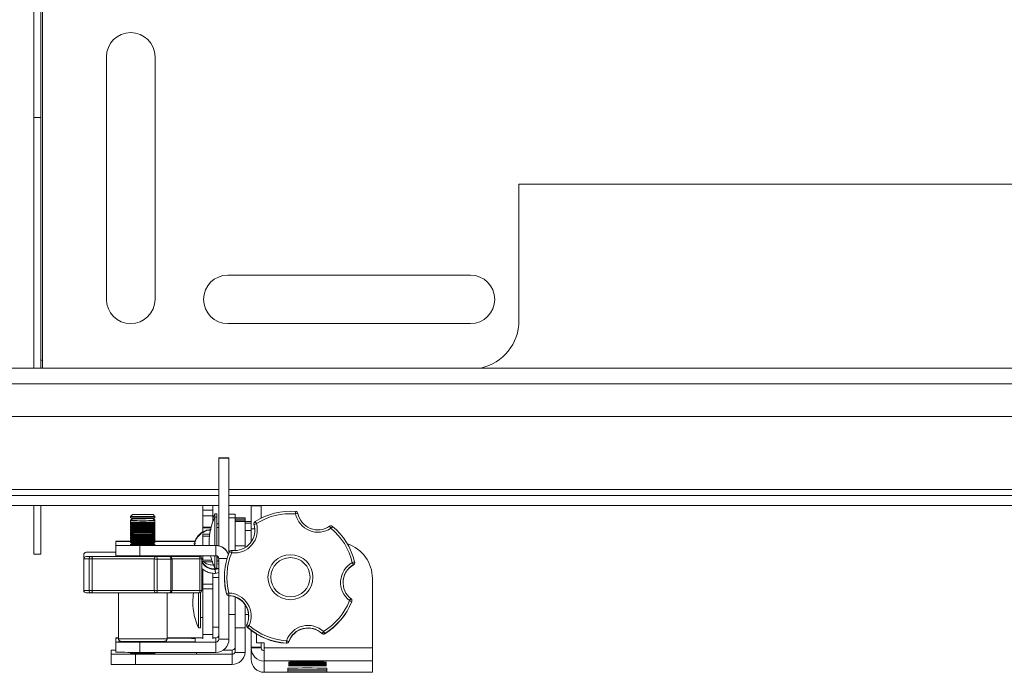
# Model space of a CAD drawing. Units: inches. Extents: x 1 to 327, y 1 to 205.
# Drawn here: x 73 to 83, y 169 to 176 of the extents above; entities that cross this region are included whole.
import ezdxf

# ---------------------------------------------------------------- set-up
doc = ezdxf.new("R2010")
doc.units = ezdxf.units.IN
doc.header["$MEASUREMENT"] = 0

msp = doc.modelspace()

# ---------------------------------------------------------------- linework, layer by layer
at = {"color": 8, "linetype": 'Continuous', "lineweight": 15}
for p, q in [((73.438, 180.771), (73.438, 172.057)), ((63.515, 171.81), (103.265, 171.81)), ((75.255, 170.721), (63.465, 170.721)), ((91.003, 170.721), (75.36, 170.721)), ((75.089, 170.508), (75.193, 170.508)), ((75.176, 170.335), (75.089, 170.335)), ((75.422, 170.429), (75.527, 170.429)), ((75.422, 170.417), (75.527, 170.417)), ((75.422, 170.399), (75.527, 170.399)), ((75.422, 170.394), (75.527, 170.394)), ((75.618, 170.364), (75.618, 170.362)), ((75.089, 170.327), (75.174, 170.327)), ((74.443, 170.04), (74.443, 170.144)), ((75.225, 170.146), (75.225, 170.144)), ((75.225, 170.144), (75.225, 170.04)), ((75.527, 170.143), (75.422, 170.143)), ((74.619, 170.04), (74.619, 170.033)), ((74.761, 170.033), (74.761, 170.04)), ((73.865, 170.007), (73.865, 169.682)), ((73.918, 169.682), (73.918, 170.007)), ((73.952, 170.007), (73.952, 169.682)), ((74.589, 169.681), (74.589, 170.006)), ((74.619, 170.006), (74.761, 170.006)), ((74.619, 170.006), (74.619, 169.681)), ((74.761, 169.681), (74.761, 170.006)), ((75.06, 169.683), (75.06, 170.008)), ((75.341, 170.01), (75.255, 170.01)), ((76.643, 169.946), (76.643, 169.948)), ((75.089, 169.745), (75.193, 169.745)), ((74.619, 169.681), (74.761, 169.681)), ((75.193, 169.7), (75.089, 169.7)), ((75.335, 169.647), (75.335, 169.649)), ((75.358, 169.63), (75.358, 169.628)), ((76.626, 169.566), (76.626, 169.568)), ((75.089, 169.227), (75.193, 169.227)), ((75.422, 169.295), (75.527, 169.295)), ((75.551, 169.302), (75.551, 169.3)), ((76.317, 169.238), (76.317, 169.24)), ((76.347, 169.237), (76.347, 169.235)), ((74.443, 169.149), (74.443, 169.044)), ((75.225, 169.193), (75.225, 169.149)), ((75.225, 169.149), (75.225, 169.044)), ((75.255, 169.179), (75.36, 169.179)), ((75.951, 169.137), (75.951, 169.139)), ((75.976, 169.156), (75.976, 169.154)), ((74.397, 169.024), (74.397, 168.919)), ((75.392, 169.068), (75.392, 169.024)), ((75.392, 169.024), (75.392, 168.919)), ((75.526, 169.044), (75.42, 169.044)), ((75.693, 169.089), (75.589, 169.089)), ((76.838, 169.09), (75.723, 169.09)), ((76.838, 168.955), (75.723, 168.955)), ((75.723, 168.955), (75.723, 168.838))]:
    msp.add_line(p, q, dxfattribs=at)
at = {"color": 7, "linetype": 'Continuous', "lineweight": 15}
for p, q in [((73.348, 174.557), (73.348, 175.807)), ((73.423, 174.557), (73.423, 175.807)), ((74.098, 172.682), (74.098, 175.182)), ((74.598, 175.182), (74.598, 172.682)), ((73.348, 174.557), (73.423, 174.557)), ((73.348, 174.557), (73.348, 171.974)), ((73.423, 174.557), (73.423, 171.974)), ((88.348, 173.869), (78.348, 173.869)), ((78.348, 173.869), (78.348, 172.463)), ((75.348, 172.932), (77.848, 172.932)), ((77.848, 172.432), (75.348, 172.432)), ((73.438, 172.057), (73.423, 172.057)), ((73.438, 171.974), (73.438, 172.057)), ((98.596, 171.974), (68.101, 171.974)), ((66.265, 171.474), (100.515, 171.474)), ((75.36, 171.047), (75.255, 171.047)), ((75.255, 171.047), (75.255, 171.046)), ((75.255, 171.046), (75.36, 171.046)), ((75.255, 171.046), (75.255, 170.142)), ((75.36, 171.047), (75.36, 171.046)), ((75.36, 171.046), (75.36, 170.066)), ((75.255, 170.661), (63.465, 170.661)), ((91.003, 170.661), (75.36, 170.661)), ((75.255, 170.557), (63.465, 170.557)), ((73.348, 170.057), (73.348, 170.557)), ((73.423, 170.557), (73.423, 170.057)), ((75.089, 170.508), (75.089, 170.557)), ((75.193, 170.508), (75.193, 170.557)), ((91.003, 170.557), (75.36, 170.557)), ((75.589, 170.554), (75.693, 170.554)), ((75.589, 170.317), (75.589, 170.554)), ((75.693, 170.554), (75.693, 170.428)), ((74.365, 170.463), (74.347, 170.445)), ((74.347, 170.445), (74.347, 170.43)), ((74.597, 170.445), (74.578, 170.463)), ((74.597, 170.43), (74.597, 170.445)), ((75.089, 170.451), (75.089, 170.508)), ((75.089, 170.451), (75.193, 170.451)), ((75.089, 170.451), (75.089, 170.335)), ((75.193, 170.508), (75.193, 170.451)), ((75.193, 170.451), (75.193, 170.389)), ((75.235, 170.473), (75.214, 170.473)), ((75.214, 170.473), (75.214, 170.438)), ((75.235, 170.438), (75.214, 170.438)), ((75.214, 170.438), (75.214, 170.146)), ((75.235, 170.473), (75.235, 170.438)), ((75.235, 170.438), (75.235, 170.15)), ((75.422, 170.467), (75.36, 170.467)), ((75.422, 170.432), (75.36, 170.432)), ((75.422, 170.467), (75.422, 170.43)), ((75.422, 170.432), (75.422, 170.394)), ((74.347, 170.43), (74.359, 170.424)), ((74.365, 170.42), (74.347, 170.401)), ((74.359, 170.417), (74.347, 170.411)), ((74.347, 170.411), (74.347, 170.401)), ((74.347, 170.401), (74.347, 170.387)), ((74.347, 170.387), (74.359, 170.38)), ((74.353, 170.384), (74.347, 170.381)), ((74.347, 170.381), (74.347, 170.37)), ((74.359, 170.374), (74.347, 170.368)), ((74.347, 170.37), (74.349, 170.369)), ((74.347, 170.37), (74.35, 170.37)), ((74.347, 170.368), (74.347, 170.357)), ((74.347, 170.357), (74.359, 170.35)), ((74.353, 170.354), (74.347, 170.351)), ((74.347, 170.351), (74.347, 170.34)), ((74.359, 170.344), (74.347, 170.338)), ((74.347, 170.34), (74.349, 170.339)), ((74.347, 170.34), (74.35, 170.34)), ((74.347, 170.338), (74.347, 170.327)), ((74.359, 170.424), (74.359, 170.417)), ((74.359, 170.417), (74.363, 170.417)), ((74.359, 170.38), (74.359, 170.374)), ((74.359, 170.35), (74.359, 170.344)), ((74.597, 170.401), (74.578, 170.42)), ((74.584, 170.424), (74.597, 170.43)), ((74.584, 170.417), (74.584, 170.424)), ((74.597, 170.411), (74.584, 170.417)), ((74.584, 170.38), (74.597, 170.387)), ((74.584, 170.374), (74.584, 170.38)), ((74.597, 170.368), (74.584, 170.374)), ((74.584, 170.35), (74.597, 170.357)), ((74.584, 170.344), (74.584, 170.35)), ((74.597, 170.338), (74.584, 170.344)), ((74.597, 170.381), (74.591, 170.384)), ((74.597, 170.351), (74.591, 170.354)), ((74.594, 170.37), (74.597, 170.37)), ((74.594, 170.34), (74.597, 170.34)), ((74.595, 170.369), (74.597, 170.37)), ((74.595, 170.339), (74.597, 170.34)), ((74.597, 170.401), (74.597, 170.411)), ((74.597, 170.387), (74.597, 170.401)), ((74.597, 170.37), (74.597, 170.381)), ((74.597, 170.357), (74.597, 170.368)), ((74.597, 170.34), (74.597, 170.351)), ((74.597, 170.327), (74.597, 170.338)), ((75.176, 170.335), (75.089, 170.335)), ((75.089, 170.335), (75.089, 170.327)), ((75.089, 170.335), (75.089, 170.335)), ((75.255, 170.367), (75.235, 170.367)), ((75.255, 170.331), (75.235, 170.331)), ((75.527, 170.43), (75.422, 170.43)), ((75.527, 170.418), (75.422, 170.418)), ((75.527, 170.399), (75.422, 170.399)), ((75.527, 170.394), (75.422, 170.394)), ((75.422, 170.143), (75.422, 170.393)), ((75.527, 170.43), (75.527, 170.429)), ((75.527, 170.429), (75.527, 170.418)), ((75.527, 170.418), (75.527, 170.417)), ((75.527, 170.417), (75.527, 170.399)), ((75.527, 170.399), (75.527, 170.394)), ((75.527, 170.399), (75.527, 170.399)), ((75.527, 170.394), (75.527, 170.143)), ((75.527, 170.394), (75.527, 170.394)), ((75.589, 170.393), (75.527, 170.393)), ((75.589, 170.374), (75.527, 170.374)), ((75.617, 170.371), (75.617, 170.369)), ((74.347, 170.327), (74.359, 170.32)), ((74.353, 170.324), (74.347, 170.321)), ((74.347, 170.321), (74.347, 170.31)), ((74.359, 170.314), (74.347, 170.308)), ((74.347, 170.31), (74.349, 170.309)), ((74.347, 170.31), (74.35, 170.31)), ((74.347, 170.308), (74.347, 170.297)), ((74.347, 170.297), (74.359, 170.29)), ((74.353, 170.294), (74.347, 170.291)), ((74.347, 170.291), (74.347, 170.28)), ((74.359, 170.284), (74.347, 170.278)), ((74.347, 170.28), (74.349, 170.279)), ((74.347, 170.28), (74.35, 170.28)), ((74.347, 170.278), (74.347, 170.267)), ((74.347, 170.267), (74.359, 170.26)), ((74.353, 170.264), (74.347, 170.261)), ((74.347, 170.261), (74.347, 170.25)), ((74.359, 170.254), (74.347, 170.248)), ((74.347, 170.25), (74.349, 170.249)), ((74.347, 170.25), (74.35, 170.25)), ((74.347, 170.248), (74.347, 170.237)), ((74.347, 170.237), (74.359, 170.23)), ((74.353, 170.234), (74.347, 170.231)), ((74.347, 170.231), (74.347, 170.22)), ((74.359, 170.32), (74.359, 170.314)), ((74.359, 170.29), (74.359, 170.284)), ((74.359, 170.26), (74.359, 170.254)), ((74.359, 170.23), (74.359, 170.224)), ((74.584, 170.32), (74.597, 170.327)), ((74.584, 170.314), (74.584, 170.32)), ((74.597, 170.308), (74.584, 170.314)), ((74.584, 170.29), (74.597, 170.297)), ((74.584, 170.284), (74.584, 170.29)), ((74.597, 170.278), (74.584, 170.284)), ((74.584, 170.26), (74.597, 170.267)), ((74.584, 170.254), (74.584, 170.26)), ((74.597, 170.248), (74.584, 170.254)), ((74.584, 170.23), (74.597, 170.237)), ((74.584, 170.224), (74.584, 170.23)), ((74.597, 170.321), (74.591, 170.324)), ((74.597, 170.291), (74.591, 170.294)), ((74.597, 170.261), (74.591, 170.264)), ((74.597, 170.231), (74.591, 170.234)), ((74.594, 170.31), (74.597, 170.31)), ((74.594, 170.28), (74.597, 170.28)), ((74.594, 170.25), (74.597, 170.25)), ((74.595, 170.309), (74.597, 170.31)), ((74.595, 170.279), (74.597, 170.28)), ((74.595, 170.249), (74.597, 170.25)), ((74.597, 170.31), (74.597, 170.321)), ((74.597, 170.297), (74.597, 170.308)), ((74.597, 170.28), (74.597, 170.291)), ((74.597, 170.267), (74.597, 170.278)), ((74.597, 170.25), (74.597, 170.261)), ((74.597, 170.237), (74.597, 170.248)), ((74.597, 170.22), (74.597, 170.231)), ((75.089, 170.283), (75.089, 170.327)), ((75.161, 170.261), (75.089, 170.261)), ((75.089, 170.243), (75.089, 170.261)), ((75.159, 170.243), (75.089, 170.243)), ((75.089, 170.144), (75.089, 170.243)), ((75.589, 170.3), (75.527, 170.3)), ((75.589, 170.317), (75.626, 170.317)), ((75.589, 170.183), (75.589, 170.317)), ((74.193, 170.145), (74.193, 170.188)), ((74.193, 170.188), (74.193, 170.188)), ((74.193, 170.04), (74.193, 170.145)), ((74.193, 170.145), (74.193, 170.145)), ((74.359, 170.224), (74.347, 170.218)), ((74.347, 170.22), (74.349, 170.219)), ((74.347, 170.22), (74.35, 170.22)), ((74.347, 170.218), (74.347, 170.207)), ((74.347, 170.207), (74.359, 170.2)), ((74.353, 170.204), (74.347, 170.201)), ((74.347, 170.201), (74.347, 170.19)), ((74.359, 170.194), (74.347, 170.188)), ((74.347, 170.19), (74.349, 170.189)), ((74.347, 170.19), (74.35, 170.19)), ((74.347, 170.188), (74.347, 170.177)), ((74.347, 170.177), (74.359, 170.17)), ((74.359, 170.164), (74.347, 170.158)), ((74.347, 170.158), (74.347, 170.147)), ((74.347, 170.147), (74.351, 170.145)), ((74.359, 170.2), (74.359, 170.194)), ((74.359, 170.17), (74.359, 170.164)), ((74.443, 170.144), (75.225, 170.144)), ((74.597, 170.218), (74.584, 170.224)), ((74.584, 170.2), (74.597, 170.207)), ((74.584, 170.194), (74.584, 170.2)), ((74.597, 170.188), (74.584, 170.194)), ((74.584, 170.17), (74.597, 170.177)), ((74.584, 170.164), (74.584, 170.17)), ((74.597, 170.158), (74.584, 170.164)), ((74.597, 170.201), (74.591, 170.204)), ((74.593, 170.145), (74.597, 170.147)), ((74.594, 170.22), (74.597, 170.22)), ((74.594, 170.19), (74.597, 170.19)), ((74.595, 170.219), (74.597, 170.22)), ((74.595, 170.189), (74.597, 170.19)), ((75.011, 170.189), (74.595, 170.189)), ((75.225, 170.146), (74.595, 170.146)), ((74.597, 170.207), (74.597, 170.218)), ((74.597, 170.19), (74.597, 170.201)), ((74.597, 170.177), (74.597, 170.188)), ((74.597, 170.187), (75.011, 170.187)), ((74.597, 170.147), (74.597, 170.158)), ((75.155, 170.176), (75.155, 170.175)), ((75.155, 170.175), (75.156, 170.149)), ((75.422, 170.143), (75.422, 170.093)), ((75.527, 170.143), (75.527, 170.125)), ((73.423, 170.057), (73.348, 170.057)), ((73.864, 170.05), (73.864, 170.007)), ((74.331, 170.034), (74.195, 170.034)), ((74.347, 170.034), (74.331, 170.034)), ((74.35, 170.04), (74.347, 170.038)), ((74.347, 170.038), (74.347, 170.027)), ((74.443, 170.04), (75.225, 170.04)), ((74.597, 170.038), (74.594, 170.04)), ((74.597, 170.027), (74.597, 170.038)), ((74.613, 170.031), (74.749, 170.031)), ((74.774, 170.033), (74.774, 170.04)), ((75.018, 170.041), (75.021, 170.033)), ((75.089, 169.993), (75.089, 170.04)), ((75.214, 170.04), (75.214, 169.92)), ((75.235, 170.038), (75.235, 169.92)), ((73.864, 170.007), (73.864, 169.682)), ((74.774, 169.681), (74.774, 170.006)), ((75.08, 169.683), (75.08, 170.008)), ((75.089, 169.993), (75.183, 169.993)), ((75.235, 170.019), (75.254, 170.019)), ((75.235, 169.993), (75.255, 169.993)), ((75.235, 169.977), (75.259, 169.979)), ((75.255, 169.958), (75.239, 169.952)), ((75.255, 170.01), (75.255, 169.179)), ((76.655, 169.968), (76.655, 169.97)), ((75.089, 169.745), (75.089, 169.903)), ((75.193, 169.745), (75.193, 169.86)), ((75.214, 169.92), (75.214, 169.913)), ((75.214, 169.913), (75.235, 169.913)), ((75.218, 169.858), (75.255, 169.867)), ((75.235, 169.92), (75.235, 169.913)), ((75.089, 169.7), (75.089, 169.745)), ((75.255, 169.816), (75.193, 169.816)), ((75.193, 169.745), (75.193, 169.7)), ((75.313, 169.818), (75.313, 169.816)), ((76.838, 169.805), (76.838, 169.09)), ((74.222, 169.657), (74.222, 169.182)), ((74.613, 169.656), (74.749, 169.656)), ((74.722, 169.182), (74.722, 169.656)), ((75.047, 169.658), (75.047, 169.297)), ((75.068, 169.662), (75.068, 169.297)), ((75.089, 169.716), (75.08, 169.716)), ((75.089, 169.227), (75.089, 169.7)), ((75.193, 169.671), (75.193, 169.7)), ((75.193, 169.671), (75.193, 169.406)), ((75.36, 169.628), (75.36, 169.179)), ((74.988, 169.56), (74.988, 169.559)), ((75.422, 169.616), (75.422, 169.296)), ((75.527, 169.536), (75.527, 169.296)), ((76.627, 169.575), (76.627, 169.577)), ((75.36, 169.435), (75.422, 169.435)), ((75.527, 169.435), (75.562, 169.435)), ((75.068, 169.404), (75.089, 169.404)), ((75.193, 169.227), (75.193, 169.406)), ((75.542, 169.321), (75.542, 169.319)), ((75.047, 169.297), (75.068, 169.297)), ((75.089, 169.184), (75.089, 169.227)), ((75.193, 169.303), (75.255, 169.303)), ((75.193, 169.227), (75.193, 169.184)), ((75.527, 169.296), (75.422, 169.296)), ((75.422, 169.296), (75.422, 169.295)), ((75.422, 169.054), (75.422, 169.295)), ((75.527, 169.296), (75.527, 169.295)), ((75.527, 169.295), (75.527, 169.054)), ((75.589, 169.096), (75.589, 169.269)), ((75.643, 169.233), (75.643, 169.142)), ((74.193, 169.193), (74.193, 169.19)), ((74.193, 169.15), (74.193, 169.19)), ((74.193, 169.15), (74.193, 169.149)), ((74.193, 169.045), (74.193, 169.149)), ((74.347, 169.157), (74.347, 169.157)), ((74.347, 169.157), (74.359, 169.15)), ((74.359, 169.15), (74.359, 169.149)), ((75.225, 169.149), (74.443, 169.149)), ((74.584, 169.15), (74.597, 169.157)), ((74.584, 169.149), (74.584, 169.15)), ((74.597, 169.157), (74.597, 169.157)), ((74.722, 169.193), (75.089, 169.193)), ((75.01, 169.188), (75.01, 169.152)), ((75.193, 169.193), (75.225, 169.193)), ((75.643, 169.142), (75.723, 169.142)), ((75.643, 169.142), (75.643, 169.141)), ((75.643, 169.141), (75.723, 169.141)), ((75.693, 169.096), (75.693, 169.141)), ((75.723, 169.142), (75.723, 169.09)), ((74.147, 169.065), (74.147, 169.067)), ((74.147, 169.025), (74.147, 169.065)), ((74.147, 169.024), (74.147, 169.025)), ((74.147, 168.92), (74.147, 169.024)), ((74.347, 169.044), (74.347, 169.037)), ((74.347, 169.037), (74.359, 169.03)), ((74.359, 169.03), (74.359, 169.024)), ((75.392, 169.024), (74.397, 169.024)), ((75.225, 169.044), (74.443, 169.044)), ((74.584, 169.03), (74.597, 169.037)), ((74.584, 169.024), (74.584, 169.03)), ((74.584, 169.026), (75.027, 169.026)), ((74.597, 169.037), (74.597, 169.044)), ((75.027, 169.026), (75.027, 169.044)), ((75.302, 169.068), (75.392, 169.068)), ((75.42, 169.044), (75.422, 169.054)), ((75.527, 169.054), (75.526, 169.044)), ((75.589, 169.096), (75.693, 169.096)), ((75.589, 169.096), (75.693, 169.096)), ((75.589, 169.096), (75.589, 169.096)), ((75.589, 169.096), (75.589, 169.089)), ((75.589, 169.089), (75.589, 168.973)), ((75.693, 169.096), (75.693, 169.096)), ((75.693, 169.096), (75.693, 169.089)), ((75.723, 168.955), (75.723, 169.09)), ((76.838, 169.09), (76.838, 168.955)), ((75.392, 168.919), (74.397, 168.919)), ((76.838, 168.955), (76.838, 168.841)), ((75.723, 168.838), (76.463, 168.838)), ((75.968, 168.881), (75.968, 168.865)), ((75.968, 168.859), (75.968, 168.843)), ((76.368, 168.865), (76.368, 168.881)), ((76.368, 168.843), (76.368, 168.859))]:
    msp.add_line(p, q, dxfattribs=at)
at = {"color": 7, "linetype": 'Continuous', "lineweight": 15, "flags": 128}
for points in [[(74.441, 170.463), (74.443, 170.463), (74.45, 170.463), (74.46, 170.463), (74.472, 170.463), (74.484, 170.463), (74.494, 170.463), (74.501, 170.463), (74.503, 170.463), (74.501, 170.463), (74.494, 170.463), (74.484, 170.463), (74.472, 170.463), (74.46, 170.463), (74.45, 170.463), (74.443, 170.463), (74.441, 170.463)], [(75.214, 170.473), (75.2, 170.442), (75.193, 170.425)], [(74.347, 170.411), (74.355, 170.411), (74.356, 170.411)], [(74.347, 170.381), (74.355, 170.381), (74.359, 170.381)], [(74.347, 170.368), (74.355, 170.368), (74.376, 170.368), (74.409, 170.368), (74.45, 170.368), (74.494, 170.368), (74.534, 170.368), (74.568, 170.368), (74.589, 170.368), (74.597, 170.368), (74.597, 170.368)], [(74.347, 170.351), (74.355, 170.351), (74.359, 170.351)], [(74.347, 170.338), (74.355, 170.338), (74.376, 170.338), (74.409, 170.338), (74.45, 170.338), (74.494, 170.338), (74.534, 170.338), (74.568, 170.338), (74.589, 170.338), (74.597, 170.338), (74.597, 170.338)], [(74.441, 170.42), (74.443, 170.42), (74.45, 170.42), (74.46, 170.42), (74.472, 170.42), (74.484, 170.42), (74.494, 170.42), (74.501, 170.42), (74.503, 170.42), (74.501, 170.42), (74.494, 170.42), (74.484, 170.42), (74.472, 170.42), (74.46, 170.42), (74.45, 170.42), (74.443, 170.42), (74.441, 170.42)], [(74.581, 170.417), (74.583, 170.417), (74.584, 170.417)], [(74.585, 170.381), (74.589, 170.381), (74.597, 170.381), (74.597, 170.381)], [(74.585, 170.351), (74.589, 170.351), (74.597, 170.351), (74.597, 170.351)], [(74.588, 170.411), (74.589, 170.411), (74.597, 170.411), (74.597, 170.411)], [(75.618, 170.362), (75.626, 170.311), (75.627, 170.302)], [(74.347, 170.321), (74.355, 170.321), (74.359, 170.321)], [(74.347, 170.308), (74.355, 170.308), (74.376, 170.308), (74.409, 170.308), (74.45, 170.308), (74.494, 170.308), (74.534, 170.308), (74.568, 170.308), (74.589, 170.308), (74.597, 170.308), (74.597, 170.308)], [(74.347, 170.291), (74.355, 170.291), (74.359, 170.291)], [(74.347, 170.278), (74.355, 170.278), (74.376, 170.278), (74.409, 170.278), (74.45, 170.278), (74.494, 170.278), (74.534, 170.278), (74.568, 170.278), (74.589, 170.278), (74.597, 170.278), (74.597, 170.278)], [(74.347, 170.261), (74.355, 170.261), (74.359, 170.261)], [(74.347, 170.248), (74.355, 170.248), (74.376, 170.248), (74.409, 170.248), (74.45, 170.248), (74.494, 170.248), (74.534, 170.248), (74.568, 170.248), (74.589, 170.248), (74.597, 170.248), (74.597, 170.248)], [(74.347, 170.231), (74.355, 170.231), (74.359, 170.231)], [(74.585, 170.321), (74.589, 170.321), (74.597, 170.321), (74.597, 170.321)], [(74.585, 170.291), (74.589, 170.291), (74.597, 170.291), (74.597, 170.291)], [(74.585, 170.261), (74.589, 170.261), (74.597, 170.261), (74.597, 170.261)], [(74.585, 170.231), (74.589, 170.231), (74.597, 170.231), (74.597, 170.231)], [(74.329, 170.188), (74.336, 170.188), (74.347, 170.188)], [(74.347, 170.188), (74.336, 170.188), (74.329, 170.188)], [(74.329, 170.145), (74.336, 170.145), (74.356, 170.145), (74.388, 170.145), (74.428, 170.145), (74.473, 170.145), (74.52, 170.145), (74.563, 170.145), (74.6, 170.145), (74.626, 170.145), (74.639, 170.145), (74.639, 170.145), (74.626, 170.145), (74.6, 170.145), (74.594, 170.145)], [(74.35, 170.145), (74.336, 170.145), (74.329, 170.145)], [(74.347, 170.218), (74.355, 170.218), (74.376, 170.218), (74.409, 170.218), (74.45, 170.218), (74.494, 170.218), (74.534, 170.218), (74.568, 170.218), (74.589, 170.218), (74.597, 170.218), (74.597, 170.218)], [(74.347, 170.201), (74.355, 170.201), (74.359, 170.201)], [(74.347, 170.188), (74.355, 170.188), (74.376, 170.188), (74.409, 170.188), (74.45, 170.188), (74.494, 170.188), (74.534, 170.188), (74.568, 170.188), (74.589, 170.188), (74.597, 170.188), (74.597, 170.188)], [(74.347, 170.158), (74.355, 170.158), (74.376, 170.158), (74.409, 170.158), (74.45, 170.158), (74.494, 170.158), (74.534, 170.158), (74.568, 170.158), (74.589, 170.158), (74.597, 170.158), (74.597, 170.158)], [(74.585, 170.201), (74.589, 170.201), (74.597, 170.201), (74.597, 170.201)], [(74.597, 170.188), (74.6, 170.188), (74.626, 170.188), (74.639, 170.188), (74.639, 170.188), (74.626, 170.188), (74.6, 170.188), (74.596, 170.188)], [(74.195, 170.034), (74.229, 170.034), (74.247, 170.033)], [(74.295, 170.033), (74.311, 170.033), (74.347, 170.033)], [(74.347, 170.038), (74.355, 170.038), (74.376, 170.038), (74.409, 170.038), (74.45, 170.038), (74.494, 170.038), (74.534, 170.038), (74.568, 170.038), (74.589, 170.038), (74.597, 170.038), (74.597, 170.038)], [(74.749, 170.031), (74.715, 170.031), (74.697, 170.032)], [(74.379, 169.157), (74.331, 169.157), (74.301, 169.157)], [(74.318, 169.15), (74.325, 169.149), (74.345, 169.149), (74.377, 169.149), (74.417, 169.149), (74.462, 169.149), (74.509, 169.149), (74.552, 169.149), (74.589, 169.149), (74.615, 169.149), (74.629, 169.15), (74.629, 169.15), (74.615, 169.15), (74.589, 169.15), (74.584, 169.15)], [(74.347, 169.025), (74.355, 169.024), (74.377, 169.024), (74.41, 169.024), (74.45, 169.024), (74.494, 169.024), (74.534, 169.024), (74.567, 169.024), (74.589, 169.024), (74.596, 169.025), (74.589, 169.025), (74.584, 169.025)], [(74.359, 169.025), (74.355, 169.025), (74.347, 169.025)], [(76.365, 168.944), (76.358, 168.944), (76.337, 168.945), (76.303, 168.945), (76.259, 168.945), (76.208, 168.945), (76.155, 168.945), (76.102, 168.945), (76.055, 168.945), (76.015, 168.945), (75.987, 168.945), (75.973, 168.944), (75.973, 168.944), (75.987, 168.944), (76.015, 168.943), (76.055, 168.943), (76.102, 168.943), (76.155, 168.943), (76.208, 168.943), (76.259, 168.943), (76.303, 168.943), (76.337, 168.943), (76.358, 168.944), (76.365, 168.944)], [(76.365, 168.938), (76.358, 168.938), (76.337, 168.938), (76.303, 168.939), (76.259, 168.939), (76.208, 168.939), (76.155, 168.939), (76.102, 168.939), (76.055, 168.939), (76.015, 168.939), (75.987, 168.938), (75.973, 168.938), (75.973, 168.938), (75.987, 168.937), (76.015, 168.937), (76.055, 168.937), (76.102, 168.937), (76.155, 168.937), (76.208, 168.937), (76.259, 168.937), (76.303, 168.937), (76.337, 168.937), (76.358, 168.937), (76.365, 168.938)], [(76.365, 168.931), (76.358, 168.932), (76.337, 168.932), (76.303, 168.932), (76.259, 168.933), (76.208, 168.933), (76.155, 168.933), (76.102, 168.933), (76.055, 168.933), (76.015, 168.932), (75.987, 168.932), (75.973, 168.932), (75.973, 168.931), (75.987, 168.931), (76.015, 168.931), (76.055, 168.93), (76.102, 168.93), (76.155, 168.93), (76.208, 168.93), (76.259, 168.93), (76.303, 168.931), (76.337, 168.931), (76.358, 168.931), (76.365, 168.931)], [(76.365, 168.925), (76.358, 168.926), (76.337, 168.926), (76.303, 168.926), (76.259, 168.926), (76.208, 168.926), (76.155, 168.926), (76.102, 168.926), (76.055, 168.926), (76.015, 168.926), (75.987, 168.926), (75.973, 168.925), (75.973, 168.925), (75.987, 168.925), (76.015, 168.924), (76.055, 168.924), (76.102, 168.924), (76.155, 168.924), (76.208, 168.924), (76.259, 168.924), (76.303, 168.924), (76.337, 168.925), (76.358, 168.925), (76.365, 168.925)], [(76.365, 168.919), (76.358, 168.919), (76.337, 168.92), (76.303, 168.92), (76.259, 168.92), (76.208, 168.92), (76.155, 168.92), (76.102, 168.92), (76.055, 168.92), (76.015, 168.92), (75.987, 168.919), (75.973, 168.919), (75.973, 168.919), (75.987, 168.918), (76.015, 168.918), (76.055, 168.918), (76.102, 168.918), (76.155, 168.918), (76.208, 168.918), (76.259, 168.918), (76.303, 168.918), (76.337, 168.918), (76.358, 168.919), (76.365, 168.919)], [(76.365, 168.913), (76.358, 168.913), (76.337, 168.913), (76.303, 168.913), (76.259, 168.914), (76.208, 168.914), (76.155, 168.914), (76.102, 168.914), (76.055, 168.914), (76.015, 168.913), (75.987, 168.913), (75.973, 168.913), (75.973, 168.912), (75.987, 168.912), (76.015, 168.912), (76.055, 168.912), (76.102, 168.911), (76.155, 168.911), (76.208, 168.911), (76.259, 168.911), (76.303, 168.912), (76.337, 168.912), (76.358, 168.912), (76.365, 168.913)], [(76.365, 168.906), (76.358, 168.907), (76.337, 168.907), (76.303, 168.907), (76.259, 168.907), (76.208, 168.908), (76.155, 168.908), (76.102, 168.907), (76.055, 168.907), (76.015, 168.907), (75.987, 168.907), (75.973, 168.906), (75.973, 168.906), (75.987, 168.906), (76.015, 168.905), (76.055, 168.905), (76.102, 168.905), (76.155, 168.905), (76.208, 168.905), (76.259, 168.905), (76.303, 168.905), (76.337, 168.906), (76.358, 168.906), (76.365, 168.906)]]:
    msp.add_lwpolyline(points, dxfattribs=at)
at = {"color": 8, "linetype": 'Continuous', "lineweight": 15, "flags": 128}
for points in [[(75.618, 170.364), (75.617, 170.368), (75.617, 170.371)], [(75.617, 170.369), (75.617, 170.366), (75.618, 170.362)], [(73.94, 170.032), (73.942, 170.031), (73.944, 170.03), (73.946, 170.028), (73.948, 170.024), (73.95, 170.021), (73.951, 170.016), (73.952, 170.012), (73.952, 170.007)], [(74.247, 170.033), (74.248, 170.033), (74.252, 170.033)], [(74.668, 170.033), (74.679, 170.033), (74.68, 170.032)], [(74.697, 170.032), (74.696, 170.032), (74.692, 170.032)], [(74.749, 170.031), (74.751, 170.031), (74.753, 170.029), (74.755, 170.027), (74.757, 170.024), (74.759, 170.02), (74.76, 170.016), (74.76, 170.011), (74.761, 170.006)], [(73.865, 170.007), (73.864, 170.007), (73.864, 170.007)], [(73.864, 169.682), (73.864, 169.682), (73.865, 169.682)], [(73.952, 169.682), (73.952, 169.677), (73.951, 169.672), (73.95, 169.668), (73.948, 169.664), (73.946, 169.661), (73.944, 169.659), (73.942, 169.657), (73.94, 169.657)], [(74.749, 169.656), (74.751, 169.657), (74.753, 169.658), (74.755, 169.66), (74.757, 169.664), (74.759, 169.667), (74.76, 169.672), (74.76, 169.676), (74.761, 169.681)], [(75.359, 169.655), (75.359, 169.65), (75.359, 169.645), (75.358, 169.641), (75.358, 169.637), (75.358, 169.634), (75.358, 169.632), (75.358, 169.63), (75.358, 169.63)]]:
    msp.add_lwpolyline(points, dxfattribs=at)
at = {"color": 7, "linetype": 'Continuous', "lineweight": 15}
for radius in [0.232, 0.202]:
    msp.add_circle((75.993, 169.818), radius, dxfattribs=at)
for centre, radius, start, end in [((74.348, 175.182), 0.25, 0, 180), ((75.348, 172.682), 0.25, 90, 270), ((77.848, 172.682), 0.25, 270, 90), ((74.348, 172.682), 0.25, 180, 0), ((77.848, 172.463), 0.5, 282.3123, 0), ((74.472, 188.058), 17.614, 269.5933, 270.4065), ((74.509, 165.179), 5.286, 89.2483, 91.5377), ((75.767, 170.176), 0.612, 154.6447, 180), ((75.993, 169.818), 0.68, 85.3898, 122.42), ((76.046, 170.471), 0.025, 11.406, 85.3907), ((76.277, 170.517), 0.211, 191.4077, 304.4034), ((74.472, 190.778), 20.348, 269.648, 270.352), ((74.472, 188.015), 17.614, 269.5933, 270.4065), ((74.472, 190.735), 20.348, 269.648, 270.352), ((74.472, 190.723), 20.366, 269.6483, 270.3517), ((74.472, 187.936), 17.513, 269.6316, 270.3678), ((74.472, 187.893), 17.513, 269.6316, 270.3678), ((74.472, 187.755), 17.381, 269.6295, 270.3711), ((74.472, 187.863), 17.513, 269.6316, 270.3678), ((74.472, 187.719), 17.375, 269.6294, 270.3713), ((74.509, 165.136), 5.286, 89.2483, 91.5379), ((75.416, 170.304), 0.211, 263.406, 16.4031), ((75.642, 170.371), 0.025, 122.4201, 180), ((75.642, 170.369), 0.025, 180, 196.404), ((76.411, 170.323), 0.025, 103.9049, 124.4031), ((76.411, 170.323), 0.025, 50.4212, 103.9049), ((75.993, 169.818), 0.68, 13.3899, 50.4215), ((74.472, 190.666), 20.339, 269.6479, 270.3521), ((74.472, 190.645), 20.348, 269.648, 270.352), ((74.472, 190.633), 20.366, 269.6483, 270.3517), ((74.472, 190.585), 20.348, 269.648, 270.352), ((74.472, 187.806), 17.486, 269.6311, 270.3683), ((74.472, 187.677), 17.363, 269.6291, 270.3715), ((74.472, 187.803), 17.513, 269.6316, 270.3678), ((74.472, 187.674), 17.39, 269.6296, 270.371), ((74.472, 187.773), 17.513, 269.6316, 270.3678), ((74.472, 187.629), 17.375, 269.6294, 270.3713), ((74.472, 187.734), 17.504, 269.6315, 270.3679), ((74.32, 156.083), 14.106, 89.8804, 90.5148), ((74.319, 184.151), 13.964, 269.4844, 270.1167), ((74.32, 156.04), 14.106, 89.8804, 90.5148), ((74.38, 197.037), 26.893, 269.6005, 270.1331), ((74.472, 190.573), 20.366, 269.6483, 270.3517), ((74.472, 190.516), 20.339, 269.6479, 270.3521), ((74.472, 190.495), 20.348, 269.648, 270.352), ((74.472, 187.605), 17.381, 269.6295, 270.3711), ((74.472, 187.713), 17.513, 269.6316, 270.3678), ((74.472, 187.584), 17.39, 269.6296, 270.371), ((74.472, 187.671), 17.501, 269.6313, 270.3679), ((74.472, 187.527), 17.363, 269.6291, 270.3715), ((75.225, 170.011), 0.135, 17.9722, 90.0001), ((75.225, 170.01), 0.135, 17.2922, 90.0002), ((76.463, 169.805), 0.375, 0.0006, 71.8894), ((73.889, 170.05), 0.025, 90.0294, 180), ((73.889, 170.007), 0.025, 90.0294, 180), ((73.877, 264.687), 94.611, 270.0069, 270.19101), ((73.977, 202.262), 32.23, 269.8428, 270.4878), ((73.982, 180.961), 10.929, 269.5116, 269.7784), ((74.163, 62.089), 107.943, 89.76073, 90.11825), ((74.38, 196.932), 26.893, 269.6005, 270.1331), ((74.472, 203.003), 32.971, 269.6392, 270.3624), ((74.781, 355.924), 185.891, 269.94314, 270.06866), ((74.578, 152.9), 17.132, 89.6986, 89.9373), ((74.967, 137.448), 32.585, 89.8454, 90.4833), ((74.749, 170.006), 0.025, 0, 89.7565), ((74.962, 159.119), 10.914, 89.5111, 89.7782), ((75.055, 170.008), 0.025, 0, 89.4505), ((75.767, 170.175), 0.612, 192.7456, 205.3553), ((75.225, 170.01), 0.03, 0.0005, 89.9995), ((75.993, 169.818), 0.68, 157.3892, 194.421), ((75.389, 170.07), 0.025, 103.9049, 157.3893), ((75.389, 170.07), 0.025, 83.4068, 103.9049), ((76.746, 169.764), 0.211, 119.4056, 232.4046), ((76.746, 169.762), 0.211, 119.4058, 179.9998), ((76.63, 169.968), 0.025, 299.4062, 0), ((76.63, 169.97), 0.025, 0, 13.39), ((75.147, 169.879), 0.0726, 357.4143, 15.9122), ((75.169, 169.869), 0.0507, 347.5568, 7.7457), ((75.993, 169.816), 0.68, 179.9991, 194.4217), ((73.889, 169.682), 0.025, 180, 269.4505), ((73.982, 180.509), 10.852, 269.5106, 269.7793), ((74.162, 61.69), 107.967, 89.76075, 90.11818), ((74.749, 169.681), 0.025, 270.0693, 0), ((75.06, 78.093), 91.565, 90.00318, 90.19023), ((75.6, 169.56), 0.612, 170.838, 180), ((75.055, 169.683), 0.025, 270.0294, 0), ((75.359, 169.653), 0.025, 194.4225, 268.4022), ((75.352, 169.419), 0.211, 335.4068, 88.4046), ((75.352, 169.417), 0.211, 0.0004, 88.4045), ((75.6, 169.559), 0.612, 180, 205.3553), ((75.993, 169.818), 0.68, 301.3891, 338.4201), ((75.993, 169.816), 0.68, 301.3891, 338.4201), ((76.602, 169.577), 0.025, 0, 52.4042), ((76.602, 169.575), 0.025, 338.4202, 0), ((75.567, 169.321), 0.025, 155.4062, 180), ((75.567, 169.319), 0.025, 180, 229.3903), ((75.225, 169.223), 0.03, 270.0005, 359.9995), ((75.993, 169.818), 0.68, 229.3904, 266.4207), ((75.993, 169.816), 0.68, 229.3903, 266.4208), ((76.175, 169.085), 0.211, 47.4071, 160.4026), ((76.175, 169.083), 0.211, 47.4072, 160.4026), ((76.334, 169.257), 0.025, 227.4076, 301.3895), ((74.222, 167.669), 1.524, 89.9737, 91.0873), ((74.222, 170.699), 1.51, 268.9111, 270.0179), ((74.325, 154.38), 14.771, 89.8661, 90.5111), ((74.38, 196.041), 26.893, 269.6005, 270.1331), ((74.357, 165.98), 3.17, 89.9638, 90.7157), ((74.472, 189.505), 20.348, 269.648, 270.352), ((74.472, 186.663), 17.513, 269.6316, 270.3678), ((74.472, 236.545), 67.388, 269.92082, 270.16756), ((74.661, 219.467), 50.316, 269.9128, 270.3969), ((74.783, 146.268), 22.921, 89.433, 90.1451), ((75.225, 169.179), 0.03, 270.0005, 359.9989), ((75.225, 169.179), 0.135, 269.9996, 0.0003), ((75.952, 169.162), 0.025, 266.4199, 340.4037), ((74.194, 165.815), 3.253, 90.0147, 90.8231), ((74.193, 172.281), 3.216, 269.1723, 269.99), ((74.318, 144.943), 24.082, 89.9021, 90.4076), ((74.334, 195.91), 26.886, 269.6005, 270.1333), ((74.38, 195.937), 26.893, 269.6005, 270.1331), ((74.472, 189.376), 20.339, 269.6479, 270.3521), ((74.472, 186.531), 17.501, 269.6313, 270.3679), ((75.392, 169.098), 0.03, 270.0005, 341.3353), ((75.392, 169.054), 0.03, 269.9993, 341.3365), ((75.392, 169.054), 0.135, 269.9998, 355.9099), ((75.723, 169.089), 0.135, 180.0008, 270.0002), ((75.723, 169.089), 0.03, 179.9992, 270.0008), ((74.334, 195.805), 26.886, 269.6005, 270.1333), ((75.723, 168.973), 0.135, 180.0006, 270.0005), ((76.168, 156.98), 11.903, 89.0372, 90.9628), ((76.168, 180.768), 11.904, 269.0373, 270.9627), ((76.168, 156.957), 11.904, 89.0373, 90.9627), ((76.168, 180.746), 11.904, 269.0373, 270.9627), ((76.557, 183.482), 14.644, 269.6332, 271.1005)]:
    msp.add_arc(centre, radius, start, end, dxfattribs=at)
at = {"color": 8, "linetype": 'Continuous', "lineweight": 15}
for centre, radius, start, end in [((75.993, 169.818), 0.655, 85.3898, 122.42), ((87.559, 169.549), 11.55, 175.2973, 175.4205), ((76.248, 169.502), 0.99, 100.3233, 101.7683), ((76.277, 170.518), 0.236, 191.4077, 304.4034), ((75.416, 170.304), 0.236, 263.4059, 16.4033), ((75.925, 169.387), 1.023, 106.0538, 107.456), ((74.14, 169.424), 1.776, 32.218, 33.0204), ((75.01, 169.371), 1.693, 34.192, 35.0334), ((77.571, 169.371), 1.501, 139.7109, 140.6604), ((75.993, 169.818), 0.655, 13.39, 50.4213), ((73.889, 170.007), 0.0247, 90.8661, 180.7998), ((73.941, 170.008), 0.0237, 93.7081, 183.2029), ((74.292, 168.502), 1.53, 89.8828, 91.0619), ((74.614, 170.006), 0.0247, 90.7239, 180.6668), ((74.588, 170.012), 0.0317, 349.2952, 37.1514), ((75.027, 170.014), 0.0338, 349.8659, 34.3999), ((75.993, 169.818), 0.655, 157.3893, 194.4209), ((74.98, 169.105), 1.048, 67.0481, 68.4121), ((83.983, 169.082), 8.651, 173.2819, 173.4464), ((73.961, 181.344), 11.337, 269.511, 269.7789), ((73.94, 177.681), 7.674, 269.8316, 270.0867), ((74.162, 67.901), 102.106, 89.76073, 90.11825), ((74.611, 175.101), 5.095, 269.7464, 270.0872), ((74.763, 171.06), 1.054, 269.8539, 270.5856), ((75.064, 84.582), 85.425, 90.00233, 90.19451), ((75.064, 172.194), 2.186, 269.9084, 270.4224), ((76.746, 169.764), 0.236, 119.4057, 232.4044), ((76.868, 168.999), 1, 102.3164, 103.747), ((74.861, 168.965), 2.035, 28.8742, 29.582), ((76.63, 169.97), 0.025, 299.4059, 0.0009), ((76.63, 169.968), 0.025, 299.4047, 0.0014), ((73.962, 181.055), 11.374, 269.5114, 269.7784), ((73.889, 169.682), 0.0246, 179.189, 269.2076), ((73.94, 177.346), 7.664, 269.8319, 270.0874), ((73.941, 169.68), 0.0237, 176.7659, 266.4452), ((74.162, 67.53), 102.152, 89.76081, 90.11817), ((74.611, 174.752), 5.071, 269.7456, 270.088), ((74.614, 169.681), 0.0247, 179.323, 269.3434), ((74.588, 169.675), 0.0313, 322.5454, 10.8924), ((74.763, 170.715), 1.034, 269.8467, 270.5928), ((75.072, 79.659), 90.023, 90.00725, 90.18961), ((75.028, 169.677), 0.0333, 325.3125, 10.3148), ((75.066, 171.245), 1.562, 269.8058, 270.525), ((75.605, 168.673), 1.013, 104.067, 105.4836), ((75.359, 169.655), 0.025, 194.4227, 268.4029), ((75.352, 169.419), 0.236, 335.4069, 88.4045), ((75.993, 169.818), 0.655, 301.389, 338.4203), ((77.855, 168.621), 1.576, 141.7253, 142.6297), ((76.217, 168.587), 1.062, 67.4051, 68.7572), ((76.602, 169.577), 0.025, 338.4161, 0.0099), ((76.602, 169.575), 0.025, 338.4173, 0.0094), ((75.567, 169.321), 0.025, 179.9951, 229.3951), ((75.567, 169.319), 0.025, 179.9945, 229.3957), ((75.119, 168.357), 1.062, 65.0699, 66.4145), ((76.718, 168.326), 1.521, 139.1538, 140.0999), ((75.993, 169.818), 0.655, 229.3903, 266.4208), ((76.175, 169.085), 0.236, 47.4073, 160.4025), ((77.408, 168.264), 1.464, 137.1617, 138.145), ((76.334, 169.259), 0.025, 227.4092, 301.388), ((74.704, 168.257), 1.914, 30.8241, 31.5766), ((74.343, 182.401), 13.219, 269.4756, 270.1109), ((74.491, 205.116), 35.934, 269.804, 270.3675), ((91.499, 168.186), 15.578, 176.3976, 176.4902), ((75.952, 169.164), 0.025, 266.4199, 340.4037), ((75.609, 168.182), 1.041, 69.3697, 70.7487)]:
    msp.add_arc(centre, radius, start, end, dxfattribs=at)
at = {"color": 7, "linetype": 'Continuous', "lineweight": 15}
for points, knots in [([(75.174, 170.303), (75.171, 170.303), (75.146, 170.305), (75.101, 170.287), (75.048, 170.249), (75.012, 170.199), (75.006, 170.162), (75.003, 170.146)], [0, 0, 0, 0, 0.03437, 0.292025, 0.548176, 0.803868, 1, 1, 1, 1]), ([(75.178, 170.31), (75.161, 170.308), (75.129, 170.304), (75.084, 170.283), (75.045, 170.253), (75.028, 170.225), (75.019, 170.211)], [0, 0, 0, 0, 0.249789, 0.499765, 0.749983, 1, 1, 1, 1]), ([(75.006, 170.164), (75.004, 170.163), (74.998, 170.159), (74.997, 170.158), (74.999, 170.158), (74.999, 170.158)], [0, 0, 0, 0, 0.284456, 0.961178, 1, 1, 1, 1]), ([(75.019, 170.211), (75.016, 170.206), (75.011, 170.195), (75.009, 170.177), (75.011, 170.165), (75.012, 170.16)], [0, 0, 0, 0, 0.334496, 0.673655, 1, 1, 1, 1]), ([(74.698, 170.032), (74.697, 170.032), (74.694, 170.032), (74.694, 170.032), (74.695, 170.032)], [0, 0, 0, 0, 0.295021, 1, 1, 1, 1]), ([(75.068, 170.04), (75.067, 170.039), (75.064, 170.037), (75.062, 170.034), (75.06, 170.032)], [0, 0, 0, 0, 0.261588, 1, 1, 1, 1]), ([(75.08, 169.957), (75.081, 169.957), (75.083, 169.959), (75.085, 169.961), (75.087, 169.964), (75.088, 169.965), (75.088, 169.965), (75.088, 169.965)], [0, 0, 0, 0, 0.1123805, 0.3759396, 0.6668559, 0.9732834, 1, 1, 1, 1]), ([(75.082, 169.982), (75.089, 169.981), (75.106, 169.978), (75.144, 169.976), (75.175, 169.976), (75.192, 169.976), (75.193, 169.976)], [0, 0, 0, 0, 0.243444, 0.615837, 0.966087, 1, 1, 1, 1]), ([(75.088, 169.965), (75.086, 169.968), (75.084, 169.973), (75.082, 169.979), (75.082, 169.982), (75.082, 169.982)], [0, 0, 0, 0, 0.483417, 0.981226, 1, 1, 1, 1]), ([(75.252, 169.911), (75.235, 169.908), (75.202, 169.901), (75.153, 169.912), (75.11, 169.937), (75.092, 169.964), (75.083, 169.976)], [0, 0, 0, 0, 0.250303, 0.510177, 0.76836, 1, 1, 1, 1]), ([(75.216, 169.899), (75.204, 169.899), (75.178, 169.9), (75.142, 169.914), (75.11, 169.935), (75.095, 169.955), (75.088, 169.965)], [0, 0, 0, 0, 0.249951, 0.499911, 0.749875, 1, 1, 1, 1]), ([(75.206, 169.945), (75.193, 169.944), (75.162, 169.943), (75.125, 169.957), (75.107, 169.974), (75.102, 169.979)], [0, 0, 0, 0, 0.3485162, 0.796207, 1, 1, 1, 1]), ([(75.08, 169.911), (75.081, 169.909), (75.093, 169.895), (75.124, 169.877), (75.169, 169.859), (75.202, 169.858), (75.218, 169.858)], [0, 0, 0, 0, 0.0419222, 0.3616211, 0.6809624, 1, 1, 1, 1]), ([(75.259, 169.908), (75.255, 169.907), (75.242, 169.901), (75.227, 169.9), (75.216, 169.899)], [0, 0, 0, 0, 0.264833, 1, 1, 1, 1]), ([(74.222, 169.182), (74.222, 169.179), (74.223, 169.174), (74.227, 169.168), (74.231, 169.163), (74.235, 169.16), (74.239, 169.159), (74.242, 169.158), (74.244, 169.158), (74.245, 169.158), (74.246, 169.157), (74.247, 169.157), (74.249, 169.157), (74.259, 169.157), (74.278, 169.157), (74.296, 169.157), (74.302, 169.157)], [0, 0, 0, 0, 0.042751, 0.0816974, 0.1140178, 0.1413213, 0.1636695, 0.1799851, 0.1896423, 0.1980539, 0.2100356, 0.2345046, 0.3165366, 0.5810915, 0.8614504, 1, 1, 1, 1]), ([(74.668, 169.157), (74.67, 169.157), (74.682, 169.157), (74.69, 169.157), (74.696, 169.157), (74.697, 169.157), (74.699, 169.158), (74.7, 169.158), (74.703, 169.158), (74.709, 169.16), (74.715, 169.165), (74.72, 169.172), (74.722, 169.178), (74.722, 169.182), (74.722, 169.182)], [0, 0, 0, 0, 0.0657385, 0.4276117, 0.6097269, 0.7051296, 0.7395913, 0.7528135, 0.767801, 0.805852, 0.8687381, 0.9276868, 0.9887963, 1, 1, 1, 1])]:
    msp.add_open_spline(points, degree=3, knots=knots, dxfattribs=at)

doc.saveas('drawing.dxf')
